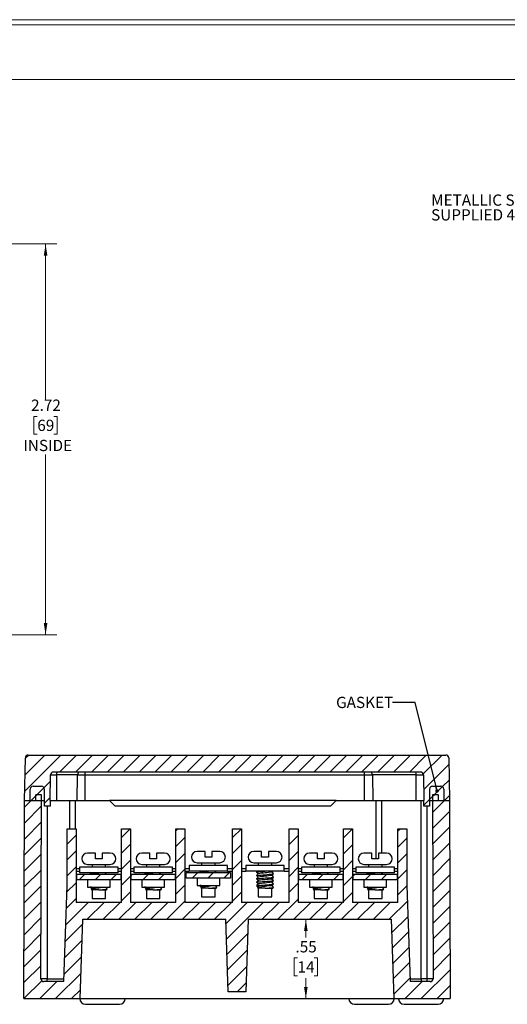
# Model space of a CAD drawing. Units: inches. Extents: x 0.1 to 14.9, y 0.1 to 10.9.
# Drawn here: x 8.5 to 11.2, y 5.4 to 10.9 of the extents above; entities that cross this region are included whole.
import ezdxf

# ---------------------------------------------------------------- set-up
doc = ezdxf.new("R2010")
doc.units = ezdxf.units.IN
doc.header["$LTSCALE"] = 0.5
doc.header["$MEASUREMENT"] = 0
doc.styles.add('SLDTEXTSTYLE0', font='TXT', dxfattribs={"width": 0.75})
doc.dimstyles.new('SLDDIMSTYLE0', dxfattribs={"dimtxt": 0.0625, "dimasz": 0.065, "dimexe": 0, "dimexo": 0.0625, "dimgap": 0.015625, "dimtad": 0, "dimtih": 1, "dimtoh": 1, "dimlfac": 1.25, "dimrnd": 1e-09, "dimzin": 12, "dimdsep": 46, "dimtxsty": 'SLDTEXTSTYLE0', "dimsah": 1, "dimcen": 0.09, "dimadec": 0, "dimazin": 3, "dimtfac": 1, "dimtofl": 0, "dimtmove": 0, "dimatfit": 3, "dimfxl": 1, "dimfrac": 2, "dimtolj": 1, "dimtzin": 12, "dimarcsym": 0})
doc.dimstyles.new('SLDDIMSTYLE6', dxfattribs={"dimtxt": 0.18, "dimasz": 0.02, "dimexe": 0, "dimexo": 0.0625, "dimgap": 0, "dimtad": 0, "dimtih": 1, "dimtoh": 1, "dimdec": 0, "dimrnd": 1e-09, "dimzin": 0, "dimdsep": 46, "dimtxsty": 'Standard', "dimblk1": 'DOT', "dimblk2": 'DOT', "dimsah": 1, "dimcen": 0.09, "dimadec": 0, "dimazin": 0, "dimtfac": 0.02, "dimtdec": 0, "dimtofl": 0, "dimtmove": 0, "dimatfit": 3, "dimldrblk": 'DOT', "dimfxl": 1, "dimfrac": 2, "dimtolj": 1, "dimtzin": 0, "dimarcsym": 0})

# ---------------------------------------------------------------- blocks, each defined once
blk = doc.blocks.new('_D_6')
at = {"color": 7, "linetype": 'Continuous', "lineweight": 18}
for p, q in [((7.1027, 9.6086), (8.6898, 9.6086)), ((8.6273, 9.6086), (8.6273, 8.7436)), ((8.5812, 8.6501), (8.5621, 8.6501)), ((8.5621, 8.6501), (8.5621, 8.5508)), ((8.6735, 8.6501), (8.6926, 8.6501)), ((8.6926, 8.6501), (8.6926, 8.5508)), ((8.5621, 8.5508), (8.5812, 8.5508)), ((8.6926, 8.5508), (8.6735, 8.5508)), ((8.6273, 7.4354), (8.6273, 8.4389)), ((6.7562, 7.4354), (8.6898, 7.4354))]:
    blk.add_line(p, q, dxfattribs=at)
for points in [[(8.6273, 9.6086), (8.6173, 9.5436), (8.6373, 9.5436)], [(8.6273, 7.4354), (8.6373, 7.5004), (8.6173, 7.5004)]]:
    blk.add_solid(points, dxfattribs=at)
at = {"color": 7, "linetype": 'Continuous', "lineweight": 18, "char_height": 0.0625, "attachment_point": 1, "style": 'SLDTEXTSTYLE0'}
for s, insert in [('2.72', (8.5465, 8.7433)), ('69', (8.5812, 8.6314)), ('INSIDE', (8.5036, 8.5195))]:
    blk.add_mtext(s, dxfattribs=dict(at, insert=insert))
blk = doc.blocks.new('_D_35')
at = {"color": 7, "linetype": 'Continuous', "lineweight": 18}
for p, q in [((10.0744, 5.8535), (10.0744, 5.7517)), ((10.0282, 5.6388), (10.0091, 5.6388)), ((10.0091, 5.6388), (10.0091, 5.5396)), ((10.1205, 5.6388), (10.1396, 5.6388)), ((10.1396, 5.6388), (10.1396, 5.5396)), ((10.0091, 5.5396), (10.0282, 5.5396)), ((10.1396, 5.5396), (10.1205, 5.5396)), ((10.0744, 5.4125), (10.0744, 5.5269))]:
    blk.add_line(p, q, dxfattribs=at)
for points in [[(10.0744, 5.8535), (10.0644, 5.7885), (10.0844, 5.7885)], [(10.0744, 5.4125), (10.0844, 5.4775), (10.0644, 5.4775)]]:
    blk.add_solid(points, dxfattribs=at)
at = {"color": 7, "linetype": 'Continuous', "lineweight": 18, "char_height": 0.0625, "attachment_point": 1, "style": 'SLDTEXTSTYLE0'}
for s, insert in [('.55', (10.0166, 5.7321)), ('14', (10.0282, 5.6202))]:
    blk.add_mtext(s, dxfattribs=dict(at, insert=insert))
blk = doc.blocks.new('_Dot')
at = {"color": 0, "linetype": 'ByBlock', "lineweight": -2}
blk.add_line((-0.5, 0), (-1, 0), dxfattribs=at)
at = {"color": 0, "linetype": 'ByBlock', "const_width": 0.5}
blk.add_lwpolyline([(-0.25, 0, 1), (0.25, 0, 1)], format="xyb", close=True, dxfattribs=at)
blk = doc.blocks.new('SW_NOTE_8')
at = {"color": 0, "linetype": 'Continuous', "lineweight": 0, "char_height": 0.0625, "attachment_point": 1, "style": 'SLDTEXTSTYLE0'}
for s, insert in [('METALLIC SCREWS', (-0.4876, 0.1145)), ('SUPPLIED 4X', (-0.4876, 0.0323))]:
    blk.add_mtext(s, dxfattribs=dict(at, insert=insert))

msp = doc.modelspace()

# ---------------------------------------------------------------- hatches: boundary and pattern name
at = {"linetype": 'Continuous', "lineweight": 18}
h = msp.add_hatch(dxfattribs=at)
h.set_pattern_fill('ANSI31', scale=0.5, style=0)
edge = h.paths.add_edge_path(flags=0)
edge.add_line((8.6705, 6.6724), (10.7128, 6.6724))
edge.add_arc((10.7128, 6.6566), 0.0157, 1, 90, ccw=False)
edge.add_line((10.7286, 6.6569), (10.7311, 6.5149))
edge.add_line((10.7311, 6.5149), (10.7311, 6.4834))
edge.add_line((10.7311, 6.4834), (10.7626, 6.4834))
edge.add_line((10.7626, 6.4834), (10.7626, 6.5779))
edge.add_arc((10.7783, 6.5779), 0.0157, 90, 180, ccw=False)
edge.add_line((10.7783, 6.5936), (10.8255, 6.5936))
edge.add_arc((10.8255, 6.5779), 0.0157, 0, 90, ccw=False)
edge.add_line((10.8413, 6.5779), (10.8413, 6.5149))
edge.add_line((10.8413, 6.5149), (10.8728, 6.5149))
edge.add_line((10.8728, 6.5149), (10.8687, 6.7514))
edge.add_arc((10.8529, 6.7511), 0.0157, 1, 90)
edge.add_line((10.8529, 6.7668), (8.5305, 6.7668))
edge.add_arc((8.5305, 6.7511), 0.0157, 90, 179)
edge.add_line((8.5147, 6.7514), (8.5106, 6.5149))
edge.add_line((8.5106, 6.5149), (8.5421, 6.5149))
edge.add_line((8.5421, 6.5149), (8.5421, 6.5779))
edge.add_arc((8.5578, 6.5779), 0.0157, 90, 180, ccw=False)
edge.add_line((8.5578, 6.5936), (8.6051, 6.5936))
edge.add_arc((8.6051, 6.5779), 0.0157, 0, 90, ccw=False)
edge.add_line((8.6208, 6.5779), (8.6208, 6.4834))
edge.add_line((8.6208, 6.4834), (8.6523, 6.4834))
edge.add_line((8.6523, 6.4834), (8.6523, 6.5149))
edge.add_line((8.6523, 6.5149), (8.6548, 6.6569))
edge.add_arc((8.6705, 6.6566), 0.0157, 90, 179, ccw=False)
h = msp.add_hatch(dxfattribs=at)
h.set_pattern_fill('ANSI31', scale=0.5, style=0)
edge = h.paths.add_edge_path(flags=0)
edge.add_line((8.6051, 6.5936), (8.5578, 6.5936))
edge.add_arc((8.5578, 6.5779), 0.0157, 90, 180)
edge.add_line((8.5421, 6.5779), (8.5421, 6.5149))
edge.add_line((8.5421, 6.5149), (8.6208, 6.5149))
edge.add_line((8.6208, 6.5149), (8.6208, 6.5779))
edge.add_arc((8.6051, 6.5779), 0.0157, 0, 90)
h = msp.add_hatch(dxfattribs=at)
h.set_pattern_fill('ANSI31', scale=0.5, style=0)
edge = h.paths.add_edge_path(flags=0)
edge.add_line((10.8255, 6.5936), (10.7783, 6.5936))
edge.add_arc((10.7783, 6.5779), 0.0157, 90, 180)
edge.add_line((10.7626, 6.5779), (10.7626, 6.5149))
edge.add_line((10.7626, 6.5149), (10.8413, 6.5149))
edge.add_line((10.8413, 6.5149), (10.8413, 6.5779))
edge.add_arc((10.8255, 6.5779), 0.0157, 0, 90)
h = msp.add_hatch(dxfattribs=at)
h.set_pattern_fill('ANSI31', scale=0.5, style=0)
edge = h.paths.add_edge_path(flags=0)
edge.add_line((9.6665, 6.3574), (9.6665, 5.9479))
edge.add_line((9.6665, 5.9479), (9.4019, 5.9479))
edge.add_line((9.4019, 5.9479), (9.4019, 6.3574))
edge.add_line((9.4019, 6.3574), (9.3515, 6.3574))
edge.add_line((9.3515, 6.3574), (9.3515, 5.9479))
edge.add_line((9.3515, 5.9479), (9.0996, 5.9479))
edge.add_line((9.0996, 5.9479), (9.0996, 6.3574))
edge.add_line((9.0996, 6.3574), (9.0492, 6.3574))
edge.add_line((9.0492, 6.3574), (9.0492, 5.9479))
edge.add_line((9.0492, 5.9479), (8.7972, 5.9479))
edge.add_line((8.7972, 5.9479), (8.7972, 6.3574))
edge.add_line((8.7972, 6.3574), (8.7468, 6.3574))
edge.add_line((8.7468, 6.3574), (8.7468, 6.0424))
edge.add_line((8.7468, 6.0424), (8.7281, 5.507))
edge.add_line((8.7281, 5.507), (8.6174, 5.507))
edge.add_arc((8.6174, 5.5227), 0.0157, 179.8, 270, ccw=False)
edge.add_line((8.6016, 5.5228), (8.6051, 6.5149))
edge.add_line((8.6051, 6.5149), (8.6051, 6.5464))
edge.add_line((8.6051, 6.5464), (8.5736, 6.5464))
edge.add_line((8.5736, 6.5464), (8.5736, 6.5149))
edge.add_line((8.5736, 6.5149), (8.5106, 6.5149))
edge.add_line((8.5106, 6.5149), (8.5067, 5.4125))
edge.add_line((8.5067, 5.4125), (8.8194, 5.4125))
edge.add_line((8.8194, 5.4125), (8.8348, 5.8535))
edge.add_line((8.8348, 5.8535), (9.6288, 5.8535))
edge.add_line((9.6288, 5.8535), (9.6429, 5.4503))
edge.add_line((9.6429, 5.4503), (9.7405, 5.4503))
edge.add_line((9.7405, 5.4503), (9.7546, 5.8535))
edge.add_line((9.7546, 5.8535), (10.5486, 5.8535))
edge.add_line((10.5486, 5.8535), (10.564, 5.4125))
edge.add_line((10.564, 5.4125), (10.8766, 5.4125))
edge.add_line((10.8766, 5.4125), (10.8728, 6.5149))
edge.add_line((10.8728, 6.5149), (10.8098, 6.5149))
edge.add_line((10.8098, 6.5149), (10.8098, 6.5464))
edge.add_line((10.8098, 6.5464), (10.7783, 6.5464))
edge.add_line((10.7783, 6.5464), (10.7783, 6.5149))
edge.add_line((10.7783, 6.5149), (10.7818, 5.5228))
edge.add_arc((10.766, 5.5227), 0.0157, -90, 0.2, ccw=False)
edge.add_line((10.766, 5.507), (10.6553, 5.507))
edge.add_line((10.6553, 5.507), (10.6366, 6.0424))
edge.add_line((10.6366, 6.0424), (10.6366, 6.3574))
edge.add_line((10.6366, 6.3574), (10.5862, 6.3574))
edge.add_line((10.5862, 6.3574), (10.5862, 5.9479))
edge.add_line((10.5862, 5.9479), (10.3342, 5.9479))
edge.add_line((10.3342, 5.9479), (10.3342, 6.3574))
edge.add_line((10.3342, 6.3574), (10.2838, 6.3574))
edge.add_line((10.2838, 6.3574), (10.2838, 5.9479))
edge.add_line((10.2838, 5.9479), (10.0318, 5.9479))
edge.add_line((10.0318, 5.9479), (10.0318, 6.3574))
edge.add_line((10.0318, 6.3574), (9.9815, 6.3574))
edge.add_line((9.9815, 6.3574), (9.9815, 5.9479))
edge.add_line((9.9815, 5.9479), (9.7169, 5.9479))
edge.add_line((9.7169, 5.9479), (9.7169, 6.3574))
edge.add_line((9.7169, 6.3574), (9.6665, 6.3574))
h = msp.add_hatch(dxfattribs=at)
h.set_pattern_fill('ANSI31', scale=0.5, style=0)
h.paths.add_polyline_path([(8.8003, 6.0739), (9.046, 6.0739), (9.046, 6.1054), (8.8003, 6.1054)], flags=0)
h = msp.add_hatch(dxfattribs=at)
h.set_pattern_fill('ANSI31', scale=0.5, style=0)
h.paths.add_polyline_path([(9.1027, 6.0739), (9.3484, 6.0739), (9.3484, 6.1054), (9.1027, 6.1054)], flags=0)
h = msp.add_hatch(dxfattribs=at)
h.set_pattern_fill('ANSI31', scale=0.5, style=0)
h.paths.add_polyline_path([(9.4098, 6.0832), (9.6555, 6.0832), (9.6555, 6.1147), (9.4098, 6.1147)], flags=0)
h = msp.add_hatch(dxfattribs=at)
h.set_pattern_fill('ANSI31', scale=0.5, style=0)
h.paths.add_polyline_path([(10.035, 6.0739), (10.2807, 6.0739), (10.2807, 6.1054), (10.035, 6.1054)], flags=0)
h = msp.add_hatch(dxfattribs=at)
h.set_pattern_fill('ANSI31', scale=0.5, style=0)
h.paths.add_polyline_path([(10.3374, 6.0739), (10.583, 6.0739), (10.583, 6.1054), (10.3374, 6.1054)], flags=0)

# ---------------------------------------------------------------- linework, layer by layer
at = {"color": 7, "linetype": 'Continuous', "lineweight": 18}
for p, q in [((0.1256, 10.8556), (14.8685, 10.8556)), ((0.1566, 10.8274), (14.8403, 10.8274)), ((0.1566, 10.5237), (14.8403, 10.5237))]:
    msp.add_line(p, q, dxfattribs=at)
at = {"color": 7, "linetype": 'Continuous', "lineweight": 25}
for p, q in [((8.5106, 6.5149), (8.5147, 6.7514)), ((8.5305, 6.7668), (10.8529, 6.7668)), ((10.8687, 6.7514), (10.8728, 6.5149)), ((8.6523, 6.5149), (8.6548, 6.6569)), ((8.6548, 6.6569), (8.6878, 6.6569)), ((10.7128, 6.6724), (8.6705, 6.6724)), ((8.6878, 6.6569), (8.6872, 6.5149)), ((8.8047, 6.6569), (8.6878, 6.6569)), ((8.8023, 6.5149), (8.8047, 6.6569)), ((8.8047, 6.6569), (8.8479, 6.6569)), ((8.8479, 6.6569), (8.8479, 6.6724)), ((8.8479, 6.5149), (8.8479, 6.6569)), ((8.8479, 6.6569), (10.4003, 6.6569)), ((10.4003, 6.6569), (10.4003, 6.6724)), ((10.4003, 6.6569), (10.4451, 6.6569)), ((10.4003, 6.5149), (10.4003, 6.6569)), ((10.6883, 6.6569), (10.4451, 6.6569)), ((10.4451, 6.6569), (10.4476, 6.5149)), ((10.6883, 6.6569), (10.7286, 6.6569)), ((10.6885, 6.5149), (10.6883, 6.6569)), ((10.7286, 6.6569), (10.7311, 6.5149)), ((8.5421, 6.5149), (8.5421, 6.5779)), ((8.5578, 6.5936), (8.6051, 6.5936)), ((8.6208, 6.4834), (8.6208, 6.5779)), ((8.6208, 6.5149), (8.6208, 6.5779)), ((10.7626, 6.5779), (10.7626, 6.4834)), ((10.7626, 6.5779), (10.7626, 6.5149)), ((10.7783, 6.5936), (10.8255, 6.5936)), ((10.8413, 6.5779), (10.8413, 6.5149)), ((8.5067, 5.4125), (8.5106, 6.5149)), ((8.5106, 6.5149), (8.5736, 6.5149)), ((8.5106, 6.5149), (8.5421, 6.5149)), ((8.5421, 6.5149), (8.6208, 6.5149)), ((8.5736, 6.5149), (8.5736, 6.5464)), ((8.6051, 6.5464), (8.5736, 6.5464)), ((8.6016, 5.5228), (8.6051, 6.5149)), ((8.6051, 6.5149), (8.6051, 6.5464)), ((8.6523, 6.5149), (8.6523, 6.4834)), ((8.6523, 6.5149), (8.6872, 6.5149)), ((8.6872, 6.5149), (8.8023, 6.5149)), ((8.762, 6.3574), (8.7626, 6.5149)), ((8.8023, 6.5149), (8.8479, 6.5149)), ((8.8479, 6.5149), (8.983, 6.5149)), ((10.2429, 6.5149), (8.983, 6.5149)), ((8.983, 6.5149), (9.0145, 6.4834)), ((10.2429, 6.5149), (10.2114, 6.4834)), ((10.2429, 6.5149), (10.4003, 6.5149)), ((10.4003, 6.5149), (10.4476, 6.5149)), ((10.4476, 6.5149), (10.6885, 6.5149)), ((10.4948, 6.5149), (10.4959, 6.222)), ((10.6885, 6.5149), (10.7311, 6.5149)), ((10.7153, 5.5228), (10.7153, 6.5149)), ((10.7311, 6.4834), (10.7311, 6.5149)), ((10.7626, 6.5149), (10.8413, 6.5149)), ((10.7783, 6.5464), (10.7783, 6.5149)), ((10.8098, 6.5464), (10.7783, 6.5464)), ((10.7783, 6.5149), (10.7818, 5.5228)), ((10.8098, 6.5464), (10.8098, 6.5149)), ((10.8098, 6.5149), (10.8728, 6.5149)), ((10.8413, 6.5149), (10.8728, 6.5149)), ((10.8728, 6.5149), (10.8766, 5.4125)), ((8.6523, 6.4834), (8.6208, 6.4834)), ((10.2114, 6.4834), (9.0145, 6.4834)), ((10.7626, 6.4834), (10.7311, 6.4834)), ((8.7468, 6.0424), (8.7468, 6.3574)), ((8.7468, 6.3574), (8.7972, 6.3574)), ((8.7972, 6.3574), (8.7972, 5.9479)), ((9.0492, 5.9479), (9.0492, 6.3574)), ((9.0492, 6.3574), (9.0996, 6.3574)), ((9.0996, 6.3574), (9.0996, 5.9479)), ((9.3515, 5.9479), (9.3515, 6.3574)), ((9.3515, 6.3574), (9.4019, 6.3574)), ((9.4019, 6.3574), (9.4019, 5.9479)), ((9.6665, 6.3574), (9.7169, 6.3574)), ((9.6665, 5.9479), (9.6665, 6.3574)), ((9.7169, 6.3574), (9.7169, 5.9479)), ((9.9815, 5.9479), (9.9815, 6.3574)), ((9.9815, 6.3574), (10.0318, 6.3574)), ((10.0318, 6.3574), (10.0318, 5.9479)), ((10.2838, 5.9479), (10.2838, 6.3574)), ((10.2838, 6.3574), (10.3342, 6.3574)), ((10.3342, 6.3574), (10.3342, 5.9479)), ((10.5862, 5.9479), (10.5862, 6.3574)), ((10.5862, 6.3574), (10.6366, 6.3574)), ((10.6366, 6.3574), (10.6366, 6.0424)), ((8.9043, 6.222), (8.8602, 6.222)), ((8.9043, 6.1905), (8.9043, 6.222)), ((8.9421, 6.1905), (8.9043, 6.1905)), ((8.9862, 6.222), (8.9421, 6.222)), ((8.9421, 6.222), (8.9421, 6.1905)), ((9.2066, 6.222), (9.1626, 6.222)), ((9.2066, 6.1905), (9.2066, 6.222)), ((9.2444, 6.1905), (9.2066, 6.1905)), ((9.2885, 6.222), (9.2444, 6.222)), ((9.2444, 6.222), (9.2444, 6.1905)), ((9.5137, 6.2313), (9.4696, 6.2313)), ((9.5137, 6.1998), (9.5137, 6.2313)), ((9.5515, 6.1998), (9.5137, 6.1998)), ((9.5956, 6.2313), (9.5515, 6.2313)), ((9.5515, 6.2313), (9.5515, 6.1998)), ((9.8287, 6.2313), (9.7846, 6.2313)), ((9.8287, 6.1998), (9.8287, 6.2313)), ((9.8665, 6.1998), (9.8287, 6.1998)), ((9.9106, 6.2313), (9.8665, 6.2313)), ((9.8665, 6.2313), (9.8665, 6.1998)), ((10.1389, 6.222), (10.0948, 6.222)), ((10.1389, 6.1905), (10.1389, 6.222)), ((10.1767, 6.1905), (10.1389, 6.1905)), ((10.2208, 6.222), (10.1767, 6.222)), ((10.1767, 6.222), (10.1767, 6.1905)), ((10.4413, 6.222), (10.3972, 6.222)), ((10.4413, 6.1905), (10.4413, 6.222)), ((10.4791, 6.1905), (10.4413, 6.1905)), ((10.5232, 6.222), (10.4791, 6.222)), ((10.4791, 6.222), (10.4791, 6.1905)), ((8.7972, 6.1369), (8.8161, 6.1369)), ((8.8161, 6.1432), (8.8161, 6.1117)), ((9.0303, 6.1432), (8.8161, 6.1432)), ((8.8602, 6.159), (8.9862, 6.159)), ((8.8854, 6.159), (8.8854, 6.1432)), ((8.961, 6.1432), (8.961, 6.159)), ((9.0303, 6.1117), (9.0303, 6.1432)), ((9.0303, 6.1369), (9.0492, 6.1369)), ((9.0996, 6.1369), (9.1185, 6.1369)), ((9.1185, 6.1432), (9.1185, 6.1117)), ((9.3326, 6.1432), (9.1185, 6.1432)), ((9.1626, 6.159), (9.2885, 6.159)), ((9.1878, 6.159), (9.1878, 6.1432)), ((9.2633, 6.1432), (9.2633, 6.159)), ((9.3326, 6.1117), (9.3326, 6.1432)), ((9.3326, 6.1369), (9.3515, 6.1369)), ((9.4019, 6.1369), (9.4255, 6.1369)), ((9.4255, 6.1525), (9.4255, 6.121)), ((9.6397, 6.1525), (9.4255, 6.1525)), ((9.4696, 6.1683), (9.5956, 6.1683)), ((9.4948, 6.1683), (9.4948, 6.1525)), ((9.5704, 6.1525), (9.5704, 6.1683)), ((9.6397, 6.121), (9.6397, 6.1525)), ((9.6397, 6.1369), (9.6665, 6.1369)), ((9.7169, 6.1369), (9.7405, 6.1369)), ((9.7405, 6.1525), (9.7405, 6.121)), ((9.9547, 6.1525), (9.7405, 6.1525)), ((9.7846, 6.1683), (9.9106, 6.1683)), ((9.8098, 6.1683), (9.8098, 6.1525)), ((9.8854, 6.1525), (9.8854, 6.1683)), ((9.9547, 6.121), (9.9547, 6.1525)), ((9.9547, 6.1369), (9.9815, 6.1369)), ((10.0318, 6.1369), (10.0507, 6.1369)), ((10.0507, 6.1432), (10.0507, 6.1117)), ((10.2649, 6.1432), (10.0507, 6.1432)), ((10.0948, 6.159), (10.2208, 6.159)), ((10.12, 6.159), (10.12, 6.1432)), ((10.1956, 6.1432), (10.1956, 6.159)), ((10.2649, 6.1117), (10.2649, 6.1432)), ((10.2649, 6.1369), (10.2838, 6.1369)), ((10.3342, 6.1369), (10.3531, 6.1369)), ((10.3531, 6.1432), (10.3531, 6.1117)), ((10.5673, 6.1432), (10.3531, 6.1432)), ((10.3972, 6.159), (10.5232, 6.159)), ((10.4224, 6.159), (10.4224, 6.1432)), ((10.498, 6.1432), (10.498, 6.159)), ((10.5673, 6.1117), (10.5673, 6.1432)), ((10.5673, 6.1369), (10.5862, 6.1369)), ((8.7972, 6.1212), (8.8161, 6.1212)), ((8.8003, 6.0739), (8.8003, 6.1054)), ((8.8003, 6.1054), (9.046, 6.1054)), ((9.0303, 6.1117), (8.8161, 6.1117)), ((8.8806, 6.1117), (8.876, 6.1071)), ((8.876, 6.1068), (8.8774, 6.1054)), ((8.9626, 6.1054), (8.9611, 6.107)), ((9.0303, 6.1212), (9.0492, 6.1212)), ((9.046, 6.1054), (9.046, 6.0739)), ((9.0996, 6.1212), (9.1185, 6.1212)), ((9.1027, 6.0739), (9.1027, 6.1054)), ((9.1027, 6.1054), (9.3484, 6.1054)), ((9.3326, 6.1117), (9.1185, 6.1117)), ((9.183, 6.1117), (9.1784, 6.1071)), ((9.1784, 6.1068), (9.1797, 6.1054)), ((9.265, 6.1054), (9.2634, 6.107)), ((9.3326, 6.1212), (9.3515, 6.1212)), ((9.3484, 6.1054), (9.3484, 6.0739)), ((9.4019, 6.1212), (9.4255, 6.1212)), ((9.4098, 6.0832), (9.4098, 6.1147)), ((9.4098, 6.1147), (9.6555, 6.1147)), ((9.6555, 6.0832), (9.4098, 6.0832)), ((9.6397, 6.121), (9.4255, 6.121)), ((9.4696, 6.0832), (9.4696, 6.0423)), ((9.4901, 6.121), (9.4855, 6.1164)), ((9.4855, 6.1161), (9.4868, 6.1147)), ((9.5721, 6.1147), (9.5705, 6.1163)), ((9.5956, 6.0423), (9.5956, 6.0832)), ((9.6397, 6.1212), (9.6665, 6.1212)), ((9.6555, 6.1147), (9.6555, 6.0832)), ((9.7169, 6.1212), (9.7405, 6.1212)), ((9.9547, 6.121), (9.7405, 6.121)), ((9.8007, 6.0972), (9.8003, 6.0974)), ((9.805, 6.121), (9.8004, 6.1164)), ((9.9547, 6.1212), (9.9815, 6.1212)), ((10.0318, 6.1212), (10.0507, 6.1212)), ((10.035, 6.0739), (10.035, 6.1054)), ((10.035, 6.1054), (10.2807, 6.1054)), ((10.2649, 6.1117), (10.0507, 6.1117)), ((10.1153, 6.1117), (10.1107, 6.1071)), ((10.1107, 6.1068), (10.112, 6.1054)), ((10.1973, 6.1054), (10.1957, 6.107)), ((10.2649, 6.1212), (10.2838, 6.1212)), ((10.2807, 6.1054), (10.2807, 6.0739)), ((10.3342, 6.1212), (10.3531, 6.1212)), ((10.3374, 6.0739), (10.3374, 6.1054)), ((10.3374, 6.1054), (10.583, 6.1054)), ((10.5673, 6.1117), (10.3531, 6.1117)), ((10.4176, 6.1117), (10.413, 6.1071)), ((10.413, 6.1068), (10.4144, 6.1054)), ((10.4997, 6.1054), (10.4981, 6.107)), ((10.5673, 6.1212), (10.5862, 6.1212)), ((10.583, 6.1054), (10.583, 6.0739)), ((8.7281, 5.507), (8.7468, 6.0424)), ((9.046, 6.0739), (8.8003, 6.0739)), ((8.8602, 6.0739), (8.8602, 6.033)), ((8.8602, 6.033), (8.9862, 6.033)), ((8.8773, 6.033), (8.8758, 6.0315)), ((8.9609, 6.0312), (8.9627, 6.033)), ((8.9862, 6.033), (8.9862, 6.0739)), ((9.3484, 6.0739), (9.1027, 6.0739)), ((9.1626, 6.0739), (9.1626, 6.033)), ((9.1626, 6.033), (9.2885, 6.033)), ((9.1797, 6.033), (9.1782, 6.0315)), ((9.2633, 6.0312), (9.2651, 6.033)), ((9.2885, 6.033), (9.2885, 6.0739)), ((9.4696, 6.0423), (9.5956, 6.0423)), ((9.4868, 6.0423), (9.4853, 6.0408)), ((9.5326, 6.0265), (9.4901, 6.0265)), ((9.4948, 6.0273), (9.4948, 5.9785)), ((9.5326, 6.0265), (9.5752, 6.0265)), ((9.5704, 6.0405), (9.5722, 6.0423)), ((9.5704, 5.9785), (9.5704, 6.0273)), ((9.5751, 6.0265), (9.5797, 6.0311)), ((9.8476, 6.0265), (9.805, 6.0265)), ((9.8098, 6.0273), (9.8098, 5.9785)), ((9.8476, 6.0265), (9.8901, 6.0265)), ((9.8854, 5.9785), (9.8854, 6.0273)), ((9.8901, 6.0265), (9.8947, 6.0311)), ((9.8949, 6.0502), (9.8945, 6.0503)), ((10.2807, 6.0739), (10.035, 6.0739)), ((10.0948, 6.0739), (10.0948, 6.033)), ((10.0948, 6.033), (10.2208, 6.033)), ((10.112, 6.033), (10.1105, 6.0315)), ((10.1956, 6.0312), (10.1974, 6.033)), ((10.2208, 6.033), (10.2208, 6.0739)), ((10.583, 6.0739), (10.3374, 6.0739)), ((10.3972, 6.0739), (10.3972, 6.033)), ((10.3972, 6.033), (10.5232, 6.033)), ((10.4144, 6.033), (10.4129, 6.0315)), ((10.4979, 6.0312), (10.4997, 6.033)), ((10.5232, 6.033), (10.5232, 6.0739)), ((10.6366, 6.0424), (10.6553, 5.507)), ((8.9232, 6.0172), (8.8806, 6.0172)), ((8.8854, 6.018), (8.8854, 5.9692)), ((8.8854, 5.97), (8.961, 5.97)), ((8.9232, 6.0172), (8.9657, 6.0172)), ((8.961, 5.9692), (8.961, 6.018)), ((8.9657, 6.0172), (8.9703, 6.0218)), ((9.2255, 6.0172), (9.183, 6.0172)), ((9.1878, 6.018), (9.1878, 5.9692)), ((9.1878, 5.97), (9.2633, 5.97)), ((9.2255, 6.0172), (9.2681, 6.0172)), ((9.2633, 5.9692), (9.2633, 6.018)), ((9.268, 6.0172), (9.2726, 6.0218)), ((9.4948, 5.9793), (9.5704, 5.9793)), ((9.8098, 5.9793), (9.8854, 5.9793)), ((10.1578, 6.0172), (10.1152, 6.0172)), ((10.12, 6.018), (10.12, 5.9692)), ((10.12, 5.97), (10.1956, 5.97)), ((10.1578, 6.0172), (10.2004, 6.0172)), ((10.1956, 5.9692), (10.1956, 6.018)), ((10.2003, 6.0172), (10.2049, 6.0218)), ((10.4602, 6.0172), (10.4176, 6.0172)), ((10.4224, 6.018), (10.4224, 5.9692)), ((10.4224, 5.97), (10.498, 5.97)), ((10.4602, 6.0172), (10.5027, 6.0172)), ((10.498, 5.9692), (10.498, 6.018)), ((10.5027, 6.0172), (10.5073, 6.0218)), ((9.0492, 5.9479), (8.7972, 5.9479)), ((9.3515, 5.9479), (9.0996, 5.9479)), ((9.6665, 5.9479), (9.4019, 5.9479)), ((9.9815, 5.9479), (9.7169, 5.9479)), ((10.2838, 5.9479), (10.0318, 5.9479)), ((10.5862, 5.9479), (10.3342, 5.9479)), ((8.8194, 5.4125), (8.8348, 5.8535)), ((8.8348, 5.8535), (9.6288, 5.8535)), ((9.6429, 5.4503), (9.6288, 5.8535)), ((9.7546, 5.8535), (9.7405, 5.4503)), ((9.7546, 5.8535), (10.5486, 5.8535)), ((10.5486, 5.8535), (10.564, 5.4125)), ((8.6366, 5.5228), (8.6016, 5.5228)), ((8.7281, 5.507), (8.6174, 5.507)), ((8.6366, 5.507), (8.6366, 5.5228)), ((10.766, 5.507), (10.6553, 5.507)), ((10.7153, 5.5228), (10.7153, 5.507)), ((10.7468, 5.5228), (10.7153, 5.5228)), ((10.7468, 5.5228), (10.7468, 5.507)), ((10.7818, 5.5228), (10.7468, 5.5228)), ((9.7405, 5.4503), (9.6429, 5.4503)), ((8.5067, 5.4125), (8.8194, 5.4125)), ((8.8194, 5.4125), (10.564, 5.4125)), ((8.8492, 5.381), (8.9437, 5.381)), ((8.9437, 5.381), (9.0381, 5.381)), ((10.3452, 5.381), (10.4397, 5.381)), ((10.4397, 5.381), (10.5342, 5.381)), ((10.564, 5.4125), (10.8766, 5.4125)), ((10.6208, 5.381), (10.7153, 5.381)), ((10.7153, 5.381), (10.8098, 5.381))]:
    msp.add_line(p, q, dxfattribs=at)
at = {"color": 8, "linetype": 'Continuous', "lineweight": 25}
for p, q in [((8.794, 6.3574), (8.794, 6.5149)), ((10.4633, 6.5149), (10.4633, 6.1905)), ((8.6366, 6.4834), (8.6366, 5.5228)), ((10.7468, 6.4834), (10.7468, 5.5228)), ((8.6366, 5.5228), (8.7287, 5.5228)), ((10.6547, 5.5228), (10.7153, 5.5228))]:
    msp.add_line(p, q, dxfattribs=at)
at = {"color": 7, "linetype": 'Continuous', "lineweight": 25, "flags": 128}
for points in [[(8.8762, 6.1072), (8.8762, 6.1073), (8.8788, 6.108), (8.8839, 6.1088), (8.8914, 6.1095), (8.9009, 6.1102), (8.9117, 6.111), (8.9232, 6.1117)], [(8.9608, 6.1067), (8.9655, 6.1115), (8.9657, 6.1117)], [(9.1786, 6.1072), (9.1786, 6.1073), (9.1811, 6.108), (9.1863, 6.1088), (9.1938, 6.1095), (9.2033, 6.1102), (9.2141, 6.111), (9.2256, 6.1117)], [(9.2632, 6.1067), (9.2679, 6.1115), (9.2681, 6.1117)], [(9.4857, 6.1165), (9.4857, 6.1166), (9.4882, 6.1173), (9.4934, 6.1181), (9.5008, 6.1188), (9.5103, 6.1195), (9.5212, 6.1203), (9.5327, 6.121)], [(9.5702, 6.116), (9.575, 6.1208), (9.5752, 6.121)], [(9.81, 6.1072), (9.8052, 6.1024), (9.8003, 6.0975)], [(9.8004, 6.1161), (9.8052, 6.1113), (9.8096, 6.1069)], [(9.8004, 6.0972), (9.8052, 6.0925), (9.8097, 6.0879)], [(9.81, 6.0883), (9.8052, 6.0835), (9.8004, 6.0786)], [(9.8005, 6.0783), (9.8052, 6.0736), (9.8097, 6.0691)], [(9.8006, 6.1165), (9.8006, 6.1166), (9.8032, 6.1173), (9.8083, 6.1181), (9.8158, 6.1188), (9.8253, 6.1195), (9.8361, 6.1203), (9.8476, 6.121)], [(9.8008, 6.0787), (9.8009, 6.0789), (9.8039, 6.0797), (9.8096, 6.0804), (9.8176, 6.0812), (9.8274, 6.0819), (9.8384, 6.0826), (9.8499, 6.0834), (9.8613, 6.0841), (9.8719, 6.0849), (9.8811, 6.0856), (9.8881, 6.0863), (9.8927, 6.0871), (9.8947, 6.0878), (9.8944, 6.0881)], [(9.8851, 6.0783), (9.8852, 6.0782), (9.8831, 6.0775), (9.879, 6.0767), (9.873, 6.076), (9.8654, 6.0753), (9.8567, 6.0745), (9.8476, 6.0738), (9.8384, 6.073), (9.8298, 6.0723), (9.8222, 6.0716), (9.8161, 6.0708), (9.812, 6.0701), (9.81, 6.0693), (9.81, 6.0693)], [(9.8852, 6.116), (9.8899, 6.1208), (9.8902, 6.121)], [(9.8852, 6.0783), (9.89, 6.083), (9.8947, 6.0878)], [(9.8854, 6.0972), (9.8901, 6.1019), (9.8948, 6.1067)], [(9.8948, 6.1069), (9.89, 6.1118), (9.8855, 6.1163)], [(9.8948, 6.0692), (9.8899, 6.074), (9.8855, 6.0785)], [(9.8949, 6.088), (9.8901, 6.0929), (9.8856, 6.0974)], [(10.1109, 6.1072), (10.1108, 6.1073), (10.1134, 6.108), (10.1185, 6.1088), (10.126, 6.1095), (10.1355, 6.1102), (10.1464, 6.111), (10.1579, 6.1117)], [(10.1954, 6.1067), (10.2002, 6.1115), (10.2004, 6.1117)], [(10.4132, 6.1072), (10.4132, 6.1073), (10.4158, 6.108), (10.4209, 6.1088), (10.4284, 6.1095), (10.4379, 6.1102), (10.4487, 6.111), (10.4602, 6.1117)], [(10.4978, 6.1067), (10.5025, 6.1115), (10.5027, 6.1117)], [(8.8761, 6.0312), (8.8808, 6.0265), (8.8853, 6.0219)], [(8.8856, 6.0223), (8.8808, 6.0175), (8.8806, 6.0173)], [(8.9704, 6.0221), (8.9656, 6.0269), (8.9611, 6.0314)], [(9.1784, 6.0312), (9.1832, 6.0265), (9.1877, 6.0219)], [(9.188, 6.0223), (9.1832, 6.0175), (9.183, 6.0173)], [(9.2728, 6.0221), (9.268, 6.0269), (9.2635, 6.0314)], [(9.4855, 6.0405), (9.4902, 6.0358), (9.4947, 6.0313)], [(9.4951, 6.0316), (9.4903, 6.0268), (9.4901, 6.0266)], [(9.5326, 6.0265), (9.5441, 6.0273), (9.5549, 6.028), (9.5644, 6.0287), (9.572, 6.0295), (9.5771, 6.0302), (9.5796, 6.031), (9.5795, 6.0311)], [(9.5799, 6.0314), (9.575, 6.0362), (9.5706, 6.0407)], [(9.8099, 6.0505), (9.8051, 6.0456), (9.8003, 6.0408)], [(9.8101, 6.0694), (9.8052, 6.0645), (9.8004, 6.0597)], [(9.8007, 6.0594), (9.8004, 6.0598), (9.8024, 6.0605), (9.8071, 6.0612), (9.8142, 6.062), (9.8233, 6.0627), (9.8339, 6.0634), (9.8453, 6.0642), (9.8568, 6.0649), (9.8678, 6.0657), (9.8775, 6.0664), (9.8855, 6.0671), (9.8913, 6.0679), (9.8943, 6.0686), (9.8944, 6.0688)], [(9.8004, 6.0594), (9.8051, 6.0547), (9.8096, 6.0502)], [(9.8005, 6.0405), (9.8052, 6.0358), (9.8097, 6.0313)], [(9.8101, 6.0316), (9.8052, 6.0268), (9.8051, 6.0266)], [(9.8476, 6.0265), (9.8591, 6.0273), (9.8699, 6.028), (9.8794, 6.0287), (9.8869, 6.0295), (9.892, 6.0302), (9.8945, 6.031), (9.8945, 6.0311)], [(9.8852, 6.0593), (9.89, 6.0641), (9.8947, 6.0688)], [(9.8853, 6.0405), (9.8901, 6.0452), (9.8948, 6.05)], [(9.8949, 6.0502), (9.89, 6.0551), (9.8855, 6.0596)], [(9.8948, 6.0314), (9.89, 6.0362), (9.8855, 6.0407)], [(10.1107, 6.0312), (10.1154, 6.0265), (10.1199, 6.0219)], [(10.1203, 6.0223), (10.1155, 6.0175), (10.1153, 6.0173)], [(10.2051, 6.0221), (10.2002, 6.0269), (10.1958, 6.0314)], [(10.4131, 6.0312), (10.4178, 6.0265), (10.4223, 6.0219)], [(10.4226, 6.0223), (10.4178, 6.0175), (10.4177, 6.0173)], [(10.5074, 6.0221), (10.5026, 6.0269), (10.4981, 6.0314)], [(8.9232, 6.0172), (8.9347, 6.018), (8.9454, 6.0187), (8.9549, 6.0194), (8.9625, 6.0202), (8.9676, 6.0209), (8.9701, 6.0217), (8.9701, 6.0218)], [(9.2255, 6.0172), (9.237, 6.018), (9.2478, 6.0187), (9.2573, 6.0194), (9.2649, 6.0202), (9.27, 6.0209), (9.2725, 6.0217), (9.2724, 6.0218)], [(10.1578, 6.0172), (10.1693, 6.018), (10.1801, 6.0187), (10.1896, 6.0194), (10.1972, 6.0202), (10.2023, 6.0209), (10.2048, 6.0217), (10.2047, 6.0218)], [(10.4602, 6.0172), (10.4717, 6.018), (10.4825, 6.0187), (10.492, 6.0194), (10.4995, 6.0202), (10.5046, 6.0209), (10.5071, 6.0217), (10.5071, 6.0218)]]:
    msp.add_lwpolyline(points, dxfattribs=at)
at = {"color": 7, "linetype": 'Continuous', "lineweight": 25}
for centre, radius, start, end in [((8.5305, 6.7511), 0.0157, 90, 179), ((10.8529, 6.7511), 0.0157, 1, 90), ((8.6705, 6.6566), 0.0157, 90, 179), ((8.7056, 6.6604), 0.0181, 138.847, 191.2665), ((8.8201, 6.6569), 0.0155, 91.0149, 180.0266), ((10.4294, 6.6566), 0.0157, 1, 90), ((10.6486, 6.6607), 0.0398, 354.5488, 17.0723), ((10.7128, 6.6566), 0.0157, 1, 90), ((8.5578, 6.5779), 0.0157, 90, 180), ((8.6051, 6.5779), 0.0157, 0, 90), ((10.7783, 6.5779), 0.0157, 90, 180), ((10.8255, 6.5779), 0.0157, 0, 90), ((8.8602, 6.1905), 0.0315, 90, 270), ((8.9862, 6.1905), 0.0315, 270, 90), ((9.1626, 6.1905), 0.0315, 90, 270), ((9.2885, 6.1905), 0.0315, 270, 90), ((9.4696, 6.1998), 0.0315, 90, 270), ((9.5956, 6.1998), 0.0315, 270, 90), ((9.7846, 6.1998), 0.0315, 90, 270), ((9.9106, 6.1998), 0.0315, 270, 90), ((10.0948, 6.1905), 0.0315, 90, 270), ((10.2208, 6.1905), 0.0315, 270, 90), ((10.3972, 6.1905), 0.0315, 90, 270), ((10.5232, 6.1905), 0.0315, 270, 90), ((8.9564, 6.1126), 0.00726, 264.6514, 305.4786), ((9.2587, 6.1126), 0.00726, 264.6514, 305.4786), ((9.5658, 6.1219), 0.00726, 264.6509, 305.4791), ((9.7107, 7.517), 1.4222, 273.6272, 277.4228), ((10.2597, 2.6571), 3.4791, 96.1832, 97.4259), ((9.9818, 4.9743), 1.127, 94.9186, 98.7563), ((10.191, 6.1126), 0.00726, 264.6491, 305.4809), ((10.4934, 6.1126), 0.00726, 264.6514, 305.4786), ((8.8822, 6.0203), 0.0127, 88.3048, 117.2785), ((9.012, 5.2855), 0.7474, 93.9227, 99.7243), ((9.1845, 6.0203), 0.0127, 88.3053, 117.2777), ((9.3143, 5.2855), 0.7474, 93.9227, 99.7244), ((9.4916, 6.0296), 0.0127, 88.3051, 117.278), ((9.6214, 5.2948), 0.7474, 93.9227, 99.7243), ((9.59, 8.701), 2.6685, 274.529, 276.5522), ((10.0202, 4.6147), 1.451, 95.3492, 98.3266), ((9.9364, 5.2948), 0.7474, 93.9227, 99.7243), ((10.1168, 6.0203), 0.0127, 88.3048, 117.2785), ((10.2466, 5.2855), 0.7474, 93.9227, 99.7243), ((10.4192, 6.0203), 0.0127, 88.3048, 117.2785), ((10.549, 5.2855), 0.7474, 93.9227, 99.7243), ((8.6174, 5.5227), 0.0157, 179.8, 270), ((10.766, 5.5227), 0.0157, 270, 0.2), ((8.8492, 5.4125), 0.0315, 180, 270), ((9.0381, 5.4125), 0.0315, 270, 0), ((10.3452, 5.4125), 0.0315, 180, 270), ((10.5342, 5.4125), 0.0315, 270, 0), ((10.6208, 5.4125), 0.0315, 180, 270), ((10.8098, 5.4125), 0.0315, 270, 0)]:
    msp.add_arc(centre, radius, start, end, dxfattribs=at)

# ---------------------------------------------------------------- block references
at = {"color": 7, "linetype": 'Continuous', "lineweight": 0}
msp.add_blockref('SW_NOTE_8', (11.2585, 9.7694), dxfattribs=at)

# ---------------------------------------------------------------- texts
at = {"color": 7, "linetype": 'Continuous', "lineweight": 0, "insert": (10.2425, 7.0908), "char_height": 0.0625, "attachment_point": 1, "style": 'SLDTEXTSTYLE0'}
msp.add_mtext('GASKET', dxfattribs=at)

# ---------------------------------------------------------------- dimensions: what is measured, and where the dimension line sits
at = {"color": 7, "linetype": 'Continuous', "lineweight": 18}
dim = msp.add_linear_dim(base=(8.6273, 9.6086), p1=(6.7312, 7.4354), p2=(7.0777, 9.6086), angle=90, text='<>\\PINSIDE', dimstyle='SLDDIMSTYLE0', dxfattribs=at)
dim.commit()
dim.dimension.update_dxf_attribs({"geometry": '_D_6', "text_midpoint": (8.6273, 8.5912), "dimtype": 160})
dim = msp.add_linear_dim(base=(10.0744, 5.8535), p1=(10.564, 5.4125), p2=(9.7546, 5.8535), angle=90, dimstyle='SLDDIMSTYLE0', dxfattribs=at)
dim.commit()
dim.dimension.update_dxf_attribs({"geometry": '_D_35', "text_midpoint": (10.0744, 5.6393), "dimtype": 160})

# ---------------------------------------------------------------- leaders
at = {"color": 7, "linetype": 'Continuous', "lineweight": 0}
msp.add_leader([(10.8041, 6.5674), (10.682, 7.0592), (10.557, 7.0592)], dimstyle='SLDDIMSTYLE6', dxfattribs=at)

doc.saveas('drawing.dxf')
